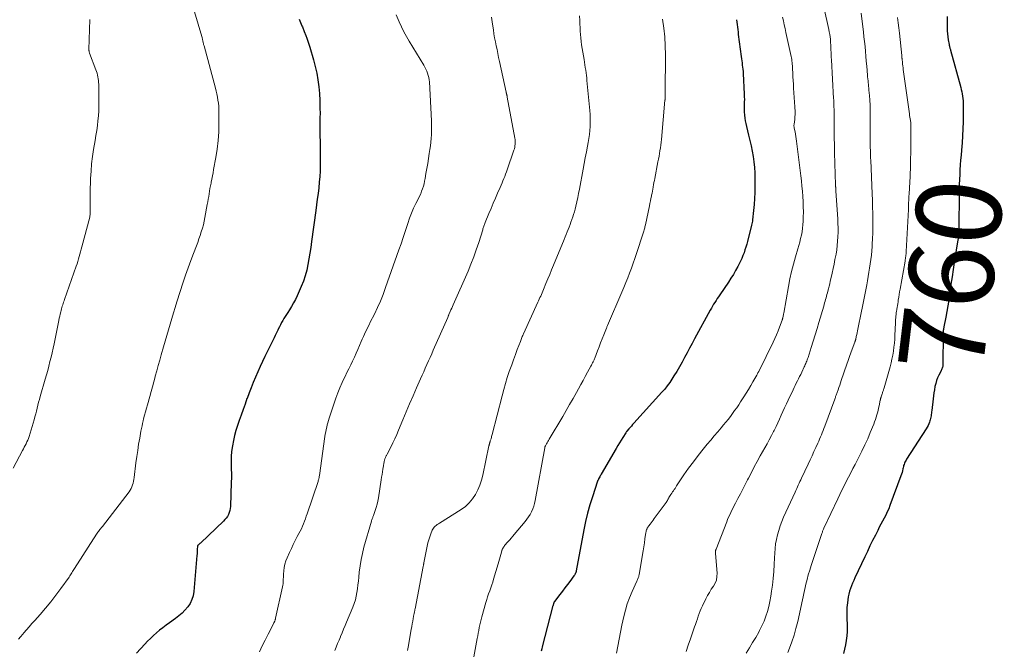
# Model space of a CAD drawing. Units: feet. Extents: x 2010000 to 2015015, y 565000 to 570000.
# Drawn here: x 2011191 to 2011423, y 566383 to 566531 of the extents above; entities that cross this region are included whole.
import ezdxf
from ezdxf.enums import TextEntityAlignment as Align

# ---------------------------------------------------------------- set-up
doc = ezdxf.new("R2010")
doc.units = ezdxf.units.FT
doc.header["$LTSCALE"] = 100
doc.header["$MEASUREMENT"] = 0
for name, color, linetype, lineweight in [('CONTOUR INDEX', 32, 'Continuous', 25), ('CONTOUR INDEX LABEL', 7, 'Continuous', 15), ('CONTOUR INTERMEDIATE', 40, 'Continuous', 15)]:
    doc.layers.add(name, color=color, linetype=linetype, lineweight=lineweight)
doc.styles.add('slant', font='romans.shx', dxfattribs={"oblique": 14.999978})

msp = doc.modelspace()

# ---------------------------------------------------------------- linework, layer by layer
at = {"layer": 'CONTOUR INDEX', "flags": 128}
for points, elevation in [([(2011256.83, 566531.32), (2011257.31, 566530.16), (2011257.4, 566529.94), (2011257.49, 566529.73), (2011257.58, 566529.52), (2011257.67, 566529.3), (2011257.76, 566529.09), (2011257.84, 566528.87), (2011257.93, 566528.66), (2011258.01, 566528.44), (2011258.37, 566527.52), (2011258.62, 566526.83), (2011258.86, 566526.15), (2011259.08, 566525.46), (2011259.3, 566524.76), (2011260.2, 566521.73), (2011260.62, 566520.18), (2011260.98, 566518.61), (2011261.24, 566517.03), (2011261.45, 566515.43), (2011261.59, 566513.82), (2011261.69, 566512.21), (2011261.72, 566510.6), (2011261.73, 566508.99), (2011261.71, 566508.37), (2011261.7, 566506.9), (2011261.7, 566505.42), (2011261.71, 566503.95), (2011261.74, 566502.47), (2011261.75, 566502.12), (2011261.78, 566500.82), (2011261.79, 566499.52), (2011261.79, 566498.22), (2011261.78, 566496.91), (2011261.74, 566495.61), (2011261.68, 566494.31), (2011261.57, 566493.02), (2011261.43, 566491.72), (2011261.42, 566491.67), (2011261.26, 566490.35), (2011261.09, 566489.03), (2011260.92, 566487.71), (2011260.74, 566486.39), (2011259.76, 566479.05), (2011259.57, 566477.7), (2011259.36, 566476.36), (2011259.14, 566475.01), (2011258.9, 566473.67), (2011258.61, 566472.34), (2011258.26, 566471.04), (2011257.82, 566469.76), (2011257.31, 566468.5), (2011256.34, 566466.3), (2011255.95, 566465.46), (2011255.52, 566464.63), (2011255.05, 566463.82), (2011254.56, 566463.03), (2011254.15, 566462.41), (2011253.84, 566461.94), (2011253.54, 566461.46), (2011253.25, 566460.98), (2011252.96, 566460.5), (2011252.69, 566460.01), (2011252.42, 566459.51), (2011252.17, 566459.01), (2011251.92, 566458.5), (2011251.81, 566458.27), (2011251.51, 566457.64), (2011251.21, 566457.02), (2011250.91, 566456.4), (2011250.6, 566455.77), (2011248.79, 566452.08), (2011248.2, 566450.87), (2011247.63, 566449.66), (2011247.08, 566448.43), (2011246.54, 566447.21), (2011246.02, 566445.97), (2011245.52, 566444.72), (2011245.04, 566443.47), (2011244.58, 566442.21), (2011244.55, 566442.15), (2011244.09, 566440.86), (2011243.63, 566439.57), (2011243.18, 566438.27), (2011242.72, 566436.98), (2011242.33, 566435.86), (2011241.96, 566434.68), (2011241.63, 566433.49), (2011241.36, 566432.29), (2011241.13, 566431.08), (2011241.06, 566430.66), (2011240.93, 566429.64), (2011240.84, 566428.63), (2011240.82, 566427.61), (2011240.83, 566426.58), (2011240.87, 566425.56), (2011240.89, 566424.53), (2011240.88, 566423.51), (2011240.86, 566422.48), (2011240.66, 566416.79), (2011240.62, 566416.31), (2011240.53, 566415.83), (2011240.38, 566415.36), (2011240.19, 566414.91), (2011239.95, 566414.48), (2011239.69, 566414.07), (2011239.38, 566413.7), (2011239.04, 566413.34), (2011233.7, 566408.29), (2011233.59, 566408.19), (2011233.49, 566408.1), (2011233.38, 566408.01), (2011233.28, 566407.91), (2011233.17, 566407.82), (2011233.12, 566407.78), (2011233.07, 566407.73), (2011233.03, 566407.68), (2011232.99, 566407.63), (2011232.95, 566407.57), (2011232.93, 566407.51), (2011232.91, 566407.45), (2011232.9, 566407.39), (2011232.88, 566406.78), (2011232.86, 566406.41), (2011232.84, 566406.04), (2011232.81, 566405.67), (2011232.78, 566405.3), (2011232.05, 566396.8), (2011231.88, 566395.83), (2011231.6, 566394.9), (2011231.17, 566394.03), (2011230.63, 566393.2), (2011229.98, 566392.44), (2011229.29, 566391.72), (2011228.54, 566391.07), (2011227.74, 566390.46), (2011226.3, 566389.44), (2011225.53, 566388.88), (2011224.76, 566388.3), (2011224.02, 566387.7), (2011223.29, 566387.09), (2011222.57, 566386.45), (2011221.87, 566385.8), (2011221.19, 566385.13), (2011220.53, 566384.44), (2011218.56, 566382.36)], 800), ([(2011359.68, 566531.2), (2011359.75, 566530.62), (2011359.82, 566530.04), (2011359.89, 566529.46), (2011359.96, 566528.87), (2011360.03, 566528.29), (2011360.1, 566527.71), (2011360.77, 566522.52), (2011360.83, 566522.03), (2011360.9, 566521.53), (2011360.97, 566521.04), (2011361.04, 566520.55), (2011361.1, 566520.05), (2011361.16, 566519.56), (2011361.2, 566519.06), (2011361.23, 566518.57), (2011361.49, 566513.67), (2011361.51, 566513.07), (2011361.52, 566512.46), (2011361.51, 566511.86), (2011361.48, 566511.26), (2011361.46, 566510.66), (2011361.46, 566510.06), (2011361.48, 566509.45), (2011361.52, 566508.85), (2011361.53, 566508.73), (2011361.61, 566508.07), (2011361.71, 566507.42), (2011361.84, 566506.77), (2011361.99, 566506.12), (2011362.52, 566504.07), (2011362.82, 566502.82), (2011363.11, 566501.57), (2011363.35, 566500.31), (2011363.58, 566499.04), (2011363.76, 566497.77), (2011363.9, 566496.5), (2011363.97, 566495.22), (2011364, 566493.93), (2011364.01, 566491.99), (2011363.99, 566490.57), (2011363.93, 566489.16), (2011363.83, 566487.75), (2011363.69, 566486.35), (2011363.44, 566484.19), (2011363.4, 566483.86), (2011363.35, 566483.54), (2011363.28, 566483.22), (2011363.21, 566482.9), (2011362.25, 566479.1), (2011362.07, 566478.42), (2011361.88, 566477.74), (2011361.66, 566477.08), (2011361.44, 566476.41), (2011361.18, 566475.76), (2011360.92, 566475.11), (2011360.62, 566474.47), (2011360.31, 566473.84), (2011359.97, 566473.19), (2011359.46, 566472.25), (2011358.93, 566471.32), (2011358.36, 566470.42), (2011357.78, 566469.52), (2011355.73, 566466.52), (2011355.43, 566466.09), (2011355.14, 566465.65), (2011354.86, 566465.2), (2011354.58, 566464.76), (2011354.3, 566464.31), (2011354.03, 566463.85), (2011353.77, 566463.4), (2011353.51, 566462.94), (2011349.83, 566456.2), (2011349.23, 566455.1), (2011348.64, 566454), (2011348.05, 566452.9), (2011347.47, 566451.79), (2011346.87, 566450.69), (2011346.26, 566449.6), (2011345.62, 566448.53), (2011344.97, 566447.47), (2011344.5, 566446.73), (2011343.96, 566445.92), (2011343.39, 566445.14), (2011342.78, 566444.38), (2011342.14, 566443.64), (2011335.56, 566436.39), (2011335.25, 566436.05), (2011334.95, 566435.71), (2011334.65, 566435.36), (2011334.35, 566435.02), (2011333.9, 566434.48), (2011333.83, 566434.4), (2011333.77, 566434.31), (2011333.7, 566434.23), (2011333.65, 566434.14), (2011332.94, 566433.04), (2011332.53, 566432.4), (2011332.13, 566431.76), (2011331.74, 566431.1), (2011331.35, 566430.45), (2011327.86, 566424.39), (2011327.75, 566424.19), (2011327.63, 566423.98), (2011327.52, 566423.78), (2011327.4, 566423.57), (2011327.25, 566423.3), (2011327.21, 566423.23), (2011327.18, 566423.16), (2011327.14, 566423.09), (2011327.11, 566423.02), (2011327.08, 566422.95), (2011327.05, 566422.87), (2011327.02, 566422.8), (2011326.99, 566422.73), (2011325.77, 566419.07), (2011325.17, 566417.16), (2011324.63, 566415.23), (2011324.17, 566413.28), (2011323.76, 566411.32), (2011321.98, 566401.69), (2011321.97, 566401.63), (2011321.96, 566401.56), (2011321.94, 566401.5), (2011321.93, 566401.44), (2011321.92, 566401.38), (2011321.9, 566401.32), (2011321.87, 566401.26), (2011321.85, 566401.2), (2011321.77, 566401.03), (2011321.7, 566400.89), (2011321.63, 566400.75), (2011321.54, 566400.62), (2011321.45, 566400.49), (2011320.49, 566399.2), (2011319.91, 566398.43), (2011319.32, 566397.66), (2011318.74, 566396.89), (2011318.15, 566396.12), (2011316.86, 566394.44), (2011316.82, 566394.39), (2011316.79, 566394.33), (2011316.76, 566394.28), (2011316.73, 566394.22), (2011316.71, 566394.16), (2011316.69, 566394.1), (2011316.67, 566394.05), (2011316.66, 566394), (2011316.63, 566393.89), (2011316.6, 566393.82), (2011316.57, 566393.72), (2011316.55, 566393.66), (2011316.54, 566393.61), (2011316.52, 566393.55), (2011316.51, 566393.5), (2011313.99, 566383.84), (2011313.86, 566383.33), (2011313.74, 566382.81)], 780), ([(2011409.23, 566531.97), (2011409.19, 566530.86), (2011409.2, 566529.31), (2011409.22, 566528.58), (2011409.27, 566527.86), (2011409.36, 566527.15), (2011409.47, 566526.44), (2011409.68, 566525.34), (2011409.71, 566525.18), (2011409.75, 566525.01), (2011409.78, 566524.85), (2011409.83, 566524.69), (2011409.87, 566524.53), (2011409.91, 566524.37), (2011409.96, 566524.21), (2011410, 566524.05), (2011412.41, 566515.29), (2011412.54, 566514.78), (2011412.66, 566514.26), (2011412.76, 566513.74), (2011412.85, 566513.21), (2011412.92, 566512.69), (2011412.97, 566512.16), (2011413, 566511.63), (2011413.01, 566511.1), (2011412.99, 566508.87), (2011412.97, 566507.22), (2011412.91, 566505.58), (2011412.82, 566503.94), (2011412.7, 566502.29), (2011412.56, 566500.52), (2011412.47, 566499.37), (2011412.38, 566498.22), (2011412.3, 566497.07), (2011412.22, 566495.93), (2011412.16, 566494.78), (2011412.1, 566493.63), (2011412.07, 566492.48), (2011412.05, 566491.33), (2011411.96, 566481.24), (2011411.96, 566481.11), (2011411.95, 566480.99), (2011411.95, 566480.86), (2011411.93, 566480.74), (2011411.92, 566480.62), (2011411.9, 566480.49), (2011411.88, 566480.37), (2011411.86, 566480.25), (2011411.85, 566480.16), (2011411.81, 566479.99), (2011411.79, 566479.82), (2011411.76, 566479.65), (2011411.73, 566479.48), (2011410.88, 566474.17), (2011410.61, 566472.47), (2011410.36, 566470.76), (2011410.11, 566469.05), (2011409.88, 566467.34), (2011409.78, 566466.6), (2011409.59, 566465.26), (2011409.38, 566463.92), (2011409.15, 566462.59), (2011408.89, 566461.26), (2011408.44, 566459.01), (2011408.4, 566458.81), (2011408.36, 566458.6), (2011408.33, 566458.4), (2011408.3, 566458.19), (2011408.28, 566457.98), (2011408.26, 566457.77), (2011408.25, 566457.56), (2011408.24, 566457.35), (2011408.19, 566450.14), (2011408.18, 566449.93), (2011408.16, 566449.72), (2011408.11, 566449.52), (2011408.05, 566449.31), (2011407.97, 566449.11), (2011407.89, 566448.92), (2011407.81, 566448.72), (2011407.71, 566448.53), (2011407.26, 566447.66), (2011406.96, 566447.02), (2011406.71, 566446.37), (2011406.51, 566445.7), (2011406.34, 566445.02), (2011406.33, 566444.96), (2011406.2, 566444.24), (2011406.08, 566443.51), (2011405.98, 566442.79), (2011405.89, 566442.06), (2011405.58, 566439.36), (2011405.54, 566439.05), (2011405.51, 566438.73), (2011405.47, 566438.42), (2011405.43, 566438.11), (2011405.38, 566437.8), (2011405.32, 566437.5), (2011405.24, 566437.2), (2011405.15, 566436.9), (2011405.06, 566436.63), (2011404.9, 566436.21), (2011404.72, 566435.8), (2011404.51, 566435.4), (2011404.28, 566435.01), (2011399.68, 566427.91), (2011399.54, 566427.68), (2011399.4, 566427.44), (2011399.28, 566427.2), (2011399.17, 566426.95), (2011399.07, 566426.7), (2011398.98, 566426.45), (2011398.91, 566426.19), (2011398.85, 566425.92), (2011398.8, 566425.62), (2011398.71, 566425.21), (2011398.61, 566424.8), (2011398.49, 566424.4), (2011398.35, 566424), (2011395.76, 566417.01), (2011395.46, 566416.25), (2011395.13, 566415.51), (2011394.78, 566414.78), (2011394.4, 566414.06), (2011394, 566413.35), (2011393.62, 566412.63), (2011393.24, 566411.91), (2011392.87, 566411.19), (2011392.32, 566410.09), (2011391.69, 566408.81), (2011391.06, 566407.52), (2011390.45, 566406.24), (2011389.83, 566404.94), (2011387.52, 566400.01), (2011387.24, 566399.39), (2011386.97, 566398.77), (2011386.71, 566398.14), (2011386.46, 566397.51), (2011386.25, 566396.86), (2011386.07, 566396.21), (2011385.93, 566395.55), (2011385.83, 566394.88), (2011385.74, 566394.14), (2011385.65, 566393.09), (2011385.59, 566392.05), (2011385.6, 566391), (2011385.64, 566389.95), (2011385.68, 566389.5), (2011385.71, 566388.45), (2011385.7, 566387.41), (2011385.61, 566386.36), (2011385.47, 566385.32), (2011385.28, 566384.29), (2011385.09, 566383.25), (2011384.87, 566382.22)], 760)]:
    msp.add_lwpolyline(points, dxfattribs=dict(at, elevation=elevation))
at = {"layer": 'CONTOUR INTERMEDIATE', "flags": 128}
for points, elevation in [([(2011232.18, 566533.07), (2011233.95, 566527.24), (2011234, 566527.05), (2011234.05, 566526.87), (2011234.09, 566526.68), (2011234.13, 566526.5), (2011234.17, 566526.3), (2011234.21, 566526.12), (2011234.24, 566525.94), (2011234.28, 566525.76), (2011234.32, 566525.57), (2011234.36, 566525.39), (2011234.4, 566525.21), (2011234.45, 566525.03), (2011237.12, 566515.14), (2011237.3, 566514.44), (2011237.46, 566513.74), (2011237.6, 566513.03), (2011237.73, 566512.32), (2011237.83, 566511.61), (2011237.9, 566510.89), (2011237.95, 566510.18), (2011237.96, 566509.46), (2011237.96, 566506.84), (2011237.91, 566504.81), (2011237.78, 566502.79), (2011237.54, 566500.78), (2011237.23, 566498.78), (2011236.72, 566495.97), (2011236.59, 566495.23), (2011236.44, 566494.5), (2011236.3, 566493.76), (2011236.14, 566493.03), (2011236.1, 566492.82), (2011235.97, 566492.19), (2011235.85, 566491.56), (2011235.74, 566490.93), (2011235.65, 566490.3), (2011235.55, 566489.66), (2011235.45, 566489.03), (2011235.35, 566488.4), (2011235.23, 566487.77), (2011234.68, 566484.72), (2011234.5, 566483.86), (2011234.31, 566483.01), (2011234.08, 566482.17), (2011233.82, 566481.33), (2011233.55, 566480.5), (2011233.26, 566479.67), (2011232.96, 566478.85), (2011232.65, 566478.03), (2011231.97, 566476.29), (2011231.32, 566474.6), (2011230.7, 566472.91), (2011230.11, 566471.2), (2011229.55, 566469.48), (2011228.08, 566464.92), (2011227.67, 566463.6), (2011227.25, 566462.28), (2011226.85, 566460.95), (2011226.46, 566459.62), (2011226.07, 566458.3), (2011225.68, 566456.97), (2011225.3, 566455.64), (2011224.92, 566454.3), (2011224.38, 566452.42), (2011224.03, 566451.17), (2011223.68, 566449.93), (2011223.34, 566448.68), (2011223, 566447.44), (2011222.94, 566447.23), (2011222.63, 566446.09), (2011222.32, 566444.95), (2011222, 566443.81), (2011221.68, 566442.67), (2011221.14, 566440.71), (2011220.91, 566439.88), (2011220.69, 566439.06), (2011220.47, 566438.23), (2011220.26, 566437.4), (2011220.14, 566436.91), (2011220, 566436.32), (2011219.87, 566435.73), (2011219.75, 566435.13), (2011219.63, 566434.53), (2011219.33, 566432.86), (2011219.08, 566431.42), (2011218.85, 566429.98), (2011218.64, 566428.54), (2011218.45, 566427.09), (2011218.02, 566423.61), (2011217.96, 566423.16), (2011217.88, 566422.72), (2011217.78, 566422.28), (2011217.66, 566421.85), (2011217.51, 566421.43), (2011217.33, 566421.03), (2011217.11, 566420.64), (2011216.85, 566420.27), (2011210.58, 566412.1), (2011210.51, 566412.01), (2011210.43, 566411.92), (2011210.36, 566411.83), (2011210.28, 566411.75), (2011210.2, 566411.66), (2011210.12, 566411.58), (2011210.05, 566411.49), (2011209.97, 566411.4), (2011209.78, 566411.16), (2011209.61, 566410.95), (2011209.45, 566410.73), (2011209.29, 566410.51), (2011209.14, 566410.29), (2011204.02, 566402.25), (2011203.86, 566402), (2011203.7, 566401.74), (2011203.54, 566401.48), (2011203.38, 566401.23), (2011203.21, 566400.97), (2011203.05, 566400.72), (2011202.88, 566400.47), (2011202.71, 566400.22), (2011200.78, 566397.51), (2011199.63, 566395.95), (2011198.44, 566394.41), (2011197.2, 566392.92), (2011195.93, 566391.45), (2011194.64, 566390), (2011193.99, 566389.27), (2011193.35, 566388.54), (2011192.71, 566387.81), (2011192.08, 566387.07), (2011191.82, 566386.77), (2011191.32, 566386.19), (2011190.8, 566385.6)], 804), ([(2011279.6, 566532.37), (2011280.33, 566530.71), (2011280.87, 566529.53), (2011281.44, 566528.38), (2011282.06, 566527.25), (2011282.71, 566526.13), (2011286.12, 566520.54), (2011286.39, 566520.08), (2011286.63, 566519.61), (2011286.84, 566519.12), (2011287.04, 566518.63), (2011287.19, 566518.12), (2011287.32, 566517.61), (2011287.4, 566517.09), (2011287.45, 566516.56), (2011287.94, 566507.43), (2011287.95, 566507.19), (2011287.96, 566506.94), (2011287.97, 566506.69), (2011287.98, 566506.45), (2011287.98, 566506.2), (2011287.98, 566505.95), (2011287.98, 566505.71), (2011287.97, 566505.46), (2011287.91, 566504.19), (2011287.86, 566503.31), (2011287.78, 566502.43), (2011287.68, 566501.55), (2011287.57, 566500.68), (2011287.43, 566499.78), (2011287.25, 566498.59), (2011287.06, 566497.4), (2011286.86, 566496.21), (2011286.65, 566495.02), (2011286.45, 566493.87), (2011286.33, 566493.26), (2011286.19, 566492.66), (2011286.03, 566492.06), (2011285.84, 566491.47), (2011285.63, 566490.88), (2011285.41, 566490.31), (2011285.15, 566489.74), (2011284.89, 566489.18), (2011284.3, 566488.02), (2011283.75, 566486.87), (2011283.24, 566485.71), (2011282.79, 566484.52), (2011282.37, 566483.32), (2011282.22, 566482.86), (2011281.75, 566481.42), (2011281.27, 566479.99), (2011280.78, 566478.55), (2011280.29, 566477.12), (2011277.15, 566468.23), (2011276.56, 566466.64), (2011275.93, 566465.07), (2011275.24, 566463.53), (2011274.52, 566462), (2011273.56, 566460.08), (2011273.29, 566459.52), (2011273.01, 566458.96), (2011272.74, 566458.4), (2011272.46, 566457.84), (2011272.2, 566457.28), (2011271.94, 566456.72), (2011271.68, 566456.15), (2011271.43, 566455.58), (2011270.64, 566453.72), (2011270.24, 566452.8), (2011269.82, 566451.88), (2011269.39, 566450.98), (2011268.94, 566450.08), (2011268.49, 566449.18), (2011268.05, 566448.28), (2011267.62, 566447.37), (2011267.19, 566446.47), (2011266.94, 566445.91), (2011266.42, 566444.72), (2011265.92, 566443.51), (2011265.46, 566442.29), (2011265.04, 566441.06), (2011263.89, 566437.57), (2011263.73, 566437.03), (2011263.57, 566436.49), (2011263.43, 566435.95), (2011263.3, 566435.41), (2011263.18, 566434.86), (2011263.08, 566434.31), (2011262.98, 566433.76), (2011262.9, 566433.21), (2011261.59, 566424.06), (2011261.57, 566423.88), (2011261.54, 566423.71), (2011261.5, 566423.54), (2011261.47, 566423.37), (2011261.43, 566423.2), (2011261.38, 566423.03), (2011261.33, 566422.86), (2011261.28, 566422.69), (2011258.71, 566415.09), (2011258.51, 566414.5), (2011258.3, 566413.91), (2011258.07, 566413.32), (2011257.84, 566412.73), (2011257.6, 566412.16), (2011257.34, 566411.58), (2011257.07, 566411.02), (2011256.78, 566410.46), (2011256.39, 566409.72), (2011255.9, 566408.79), (2011255.43, 566407.86), (2011254.99, 566406.91), (2011254.55, 566405.96), (2011254, 566404.72), (2011253.71, 566403.99), (2011253.48, 566403.25), (2011253.33, 566402.49), (2011253.23, 566401.71), (2011253.16, 566400.89), (2011253.14, 566400.52), (2011253.11, 566400.14), (2011253.1, 566399.77), (2011253.09, 566399.39), (2011253.08, 566399.02), (2011253.05, 566398.64), (2011252.99, 566398.27), (2011252.92, 566397.91), (2011251.3, 566390.54), (2011251.28, 566390.43), (2011251.25, 566390.32), (2011251.21, 566390.21), (2011251.18, 566390.09), (2011251.16, 566390.05), (2011251.13, 566389.96), (2011251.09, 566389.88), (2011251.05, 566389.79), (2011251.01, 566389.7), (2011250.97, 566389.62), (2011250.93, 566389.53), (2011250.89, 566389.45), (2011250.84, 566389.36), (2011249.53, 566386.79), (2011248.83, 566385.41), (2011248.16, 566384.02), (2011247.51, 566382.62)], 796), ([(2011380.19, 566534.18), (2011381.37, 566528.9), (2011381.49, 566528.32), (2011381.59, 566527.75), (2011381.67, 566527.17), (2011381.74, 566526.59), (2011381.76, 566526.4), (2011381.8, 566525.82), (2011381.84, 566525.25), (2011381.87, 566524.67), (2011381.89, 566524.09), (2011381.9, 566523.52), (2011381.92, 566522.94), (2011381.95, 566522.36), (2011381.98, 566521.79), (2011382.52, 566512.68), (2011382.54, 566512.38), (2011382.55, 566512.08), (2011382.57, 566511.78), (2011382.58, 566511.48), (2011382.58, 566511.18), (2011382.59, 566510.88), (2011382.59, 566510.58), (2011382.6, 566510.28), (2011382.61, 566507.22), (2011382.63, 566505.39), (2011382.65, 566503.55), (2011382.69, 566501.72), (2011382.74, 566499.89), (2011382.97, 566492.41), (2011382.97, 566492.33), (2011382.98, 566492.26), (2011382.98, 566492.19), (2011382.98, 566492.12), (2011382.99, 566492.04), (2011382.99, 566491.97), (2011382.99, 566491.9), (2011383, 566491.83), (2011383.01, 566491.63), (2011383.02, 566491.46), (2011383.03, 566491.29), (2011383.04, 566491.12), (2011383.05, 566490.95), (2011383.47, 566484.3), (2011383.52, 566483.28), (2011383.55, 566482.25), (2011383.54, 566481.23), (2011383.52, 566480.2), (2011383.46, 566479.18), (2011383.37, 566478.16), (2011383.24, 566477.14), (2011383.07, 566476.13), (2011382.82, 566474.82), (2011382.62, 566473.77), (2011382.4, 566472.72), (2011382.18, 566471.67), (2011381.94, 566470.63), (2011381.73, 566469.73), (2011381.59, 566469.14), (2011381.44, 566468.55), (2011381.29, 566467.96), (2011381.14, 566467.38), (2011381.04, 566466.97), (2011380.94, 566466.59), (2011380.83, 566466.2), (2011380.73, 566465.82), (2011380.62, 566465.43), (2011380.51, 566465.05), (2011380.4, 566464.66), (2011380.29, 566464.28), (2011380.18, 566463.89), (2011379.05, 566460.06), (2011378.61, 566458.59), (2011378.17, 566457.11), (2011377.71, 566455.64), (2011377.24, 566454.18), (2011376.49, 566451.82), (2011376.39, 566451.53), (2011376.29, 566451.25), (2011376.19, 566450.97), (2011376.08, 566450.69), (2011375.97, 566450.41), (2011375.85, 566450.14), (2011375.73, 566449.86), (2011375.6, 566449.59), (2011375.02, 566448.36), (2011374.77, 566447.84), (2011374.51, 566447.32), (2011374.26, 566446.81), (2011374, 566446.29), (2011373.74, 566445.78), (2011373.48, 566445.26), (2011373.23, 566444.75), (2011372.98, 566444.23), (2011371.81, 566441.78), (2011371.39, 566440.89), (2011370.98, 566440.01), (2011370.58, 566439.12), (2011370.19, 566438.22), (2011369.8, 566437.33), (2011369.39, 566436.44), (2011368.97, 566435.56), (2011368.53, 566434.69), (2011368.41, 566434.45), (2011367.9, 566433.47), (2011367.39, 566432.49), (2011366.86, 566431.52), (2011366.32, 566430.55), (2011365.25, 566428.67), (2011364.54, 566427.38), (2011363.84, 566426.1), (2011363.16, 566424.8), (2011362.48, 566423.49), (2011362.28, 566423.08), (2011361.72, 566421.98), (2011361.15, 566420.88), (2011360.58, 566419.78), (2011360.02, 566418.68), (2011359.43, 566417.56), (2011359.16, 566417.02), (2011358.88, 566416.48), (2011358.61, 566415.94), (2011358.34, 566415.4), (2011358.07, 566414.85), (2011357.82, 566414.3), (2011357.59, 566413.74), (2011357.36, 566413.18), (2011354.86, 566406.8), (2011354.82, 566406.67), (2011354.78, 566406.55), (2011354.75, 566406.42), (2011354.73, 566406.29), (2011354.72, 566406.16), (2011354.71, 566406.03), (2011354.71, 566405.89), (2011354.72, 566405.76), (2011355.09, 566401.14), (2011355.07, 566400.31), (2011354.94, 566399.51), (2011354.64, 566398.76), (2011354.23, 566398.04), (2011353.74, 566397.33), (2011353.29, 566396.61), (2011352.87, 566395.86), (2011352.47, 566395.1), (2011351.67, 566393.45), (2011351.4, 566392.84), (2011351.14, 566392.24), (2011350.9, 566391.62), (2011350.69, 566390.99), (2011350.48, 566390.36), (2011350.27, 566389.73), (2011350.05, 566389.1), (2011349.83, 566388.48), (2011348.83, 566385.68), (2011348.33, 566384.2), (2011347.86, 566382.72)], 772), ([(2011388.98, 566532.77), (2011389.38, 566529.5), (2011389.51, 566528.35), (2011389.65, 566527.2), (2011389.77, 566526.05), (2011389.89, 566524.9), (2011390, 566523.75), (2011390.1, 566522.6), (2011390.2, 566521.45), (2011390.3, 566520.3), (2011390.47, 566518.19), (2011390.51, 566517.75), (2011390.55, 566517.3), (2011390.6, 566516.86), (2011390.64, 566516.42), (2011390.69, 566515.98), (2011390.74, 566515.54), (2011390.78, 566515.1), (2011390.82, 566514.66), (2011390.94, 566513.35), (2011391.02, 566512.25), (2011391.08, 566511.15), (2011391.12, 566510.05), (2011391.13, 566508.95), (2011391.12, 566504.1), (2011391.12, 566503.84), (2011391.12, 566503.58), (2011391.12, 566503.32), (2011391.11, 566503.05), (2011391.11, 566502.79), (2011391.11, 566502.53), (2011391.12, 566502.27), (2011391.12, 566502.01), (2011391.12, 566501.76), (2011391.13, 566501.38), (2011391.14, 566500.99), (2011391.15, 566500.61), (2011391.16, 566500.22), (2011391.16, 566500.05), (2011391.18, 566499.58), (2011391.2, 566499.11), (2011391.21, 566498.65), (2011391.23, 566498.18), (2011391.58, 566490.31), (2011391.64, 566488.77), (2011391.69, 566487.23), (2011391.72, 566485.68), (2011391.75, 566484.14), (2011391.75, 566483.64), (2011391.75, 566482.35), (2011391.73, 566481.05), (2011391.68, 566479.75), (2011391.6, 566478.46), (2011391.56, 566477.91), (2011391.48, 566476.89), (2011391.38, 566475.87), (2011391.26, 566474.86), (2011391.12, 566473.85), (2011390.97, 566472.84), (2011390.81, 566471.83), (2011390.64, 566470.82), (2011390.47, 566469.81), (2011390.3, 566468.86), (2011390.16, 566468.08), (2011390.02, 566467.31), (2011389.87, 566466.53), (2011389.72, 566465.76), (2011389.56, 566464.98), (2011389.41, 566464.21), (2011389.25, 566463.44), (2011389.09, 566462.67), (2011388.2, 566458.47), (2011388.11, 566458.04), (2011388.02, 566457.61), (2011387.93, 566457.18), (2011387.84, 566456.75), (2011387.7, 566456.05), (2011387.68, 566455.97), (2011387.66, 566455.88), (2011387.64, 566455.8), (2011387.61, 566455.72), (2011387.59, 566455.64), (2011387.56, 566455.55), (2011387.53, 566455.47), (2011387.51, 566455.39), (2011386.9, 566453.79), (2011386.57, 566452.91), (2011386.25, 566452.02), (2011385.93, 566451.13), (2011385.63, 566450.24), (2011384.31, 566446.39), (2011384.13, 566445.85), (2011383.95, 566445.32), (2011383.76, 566444.78), (2011383.57, 566444.25), (2011383.33, 566443.56), (2011383.26, 566443.37), (2011383.19, 566443.18), (2011383.13, 566442.99), (2011383.06, 566442.8), (2011382.99, 566442.61), (2011382.92, 566442.43), (2011382.85, 566442.24), (2011382.78, 566442.05), (2011380.41, 566435.65), (2011380.22, 566435.14), (2011380.03, 566434.64), (2011379.84, 566434.14), (2011379.64, 566433.64), (2011379.43, 566433.14), (2011379.22, 566432.65), (2011379, 566432.15), (2011378.78, 566431.66), (2011378.33, 566430.68), (2011377.88, 566429.7), (2011377.43, 566428.72), (2011376.97, 566427.74), (2011376.52, 566426.77), (2011374.97, 566423.48), (2011374.78, 566423.07), (2011374.59, 566422.66), (2011374.4, 566422.25), (2011374.21, 566421.83), (2011374.02, 566421.42), (2011373.83, 566421.01), (2011373.64, 566420.59), (2011373.45, 566420.18), (2011370.75, 566414.27), (2011370.32, 566413.26), (2011369.93, 566412.24), (2011369.59, 566411.19), (2011369.3, 566410.14), (2011369.06, 566409.07), (2011368.87, 566408), (2011368.75, 566406.91), (2011368.67, 566405.82), (2011368.64, 566404.76), (2011368.55, 566403.13), (2011368.44, 566401.51), (2011368.28, 566399.89), (2011368.1, 566398.27), (2011367.92, 566396.88), (2011367.74, 566395.69), (2011367.52, 566394.49), (2011367.25, 566393.31), (2011366.94, 566392.14), (2011366.57, 566390.99), (2011366.14, 566389.85), (2011365.64, 566388.75), (2011365.1, 566387.67), (2011364.89, 566387.29), (2011364.19, 566386.04), (2011363.47, 566384.8), (2011362.74, 566383.57), (2011361.98, 566382.35)], 768), ([(2011207.57, 566531.22), (2011207.4, 566524.21), (2011207.4, 566524.1), (2011207.4, 566523.98), (2011207.41, 566523.87), (2011207.43, 566523.76), (2011207.45, 566523.64), (2011207.48, 566523.53), (2011207.51, 566523.42), (2011207.55, 566523.32), (2011209.03, 566519.42), (2011209.18, 566519.01), (2011209.31, 566518.6), (2011209.42, 566518.18), (2011209.51, 566517.76), (2011209.58, 566517.33), (2011209.64, 566516.9), (2011209.67, 566516.47), (2011209.69, 566516.04), (2011209.75, 566512.17), (2011209.75, 566510.99), (2011209.72, 566509.81), (2011209.63, 566508.64), (2011209.52, 566507.47), (2011209.37, 566506.3), (2011209.22, 566505.13), (2011209.04, 566503.97), (2011208.85, 566502.8), (2011208.5, 566500.72), (2011208.25, 566499.02), (2011208.03, 566497.31), (2011207.88, 566495.59), (2011207.77, 566493.87), (2011207.72, 566492.82), (2011207.68, 566491.62), (2011207.65, 566490.42), (2011207.65, 566489.22), (2011207.66, 566488.02), (2011207.7, 566485.91), (2011207.7, 566485.77), (2011207.7, 566485.62), (2011207.69, 566485.47), (2011207.67, 566485.32), (2011207.64, 566485.07), (2011207.64, 566485.05), (2011207.63, 566485.02), (2011207.63, 566485), (2011207.62, 566484.97), (2011207.59, 566484.88), (2011207.59, 566484.86), (2011207.58, 566484.84), (2011207.57, 566484.81), (2011207.57, 566484.79), (2011205.73, 566477.81), (2011205.58, 566477.24), (2011205.43, 566476.67), (2011205.27, 566476.1), (2011205.12, 566475.53), (2011204.95, 566474.97), (2011204.78, 566474.4), (2011204.6, 566473.84), (2011204.41, 566473.28), (2011201.65, 566465.42), (2011201.54, 566465.11), (2011201.43, 566464.79), (2011201.33, 566464.48), (2011201.22, 566464.16), (2011201.12, 566463.84), (2011201.02, 566463.53), (2011200.93, 566463.21), (2011200.85, 566462.89), (2011200.76, 566462.53), (2011200.64, 566462.03), (2011200.52, 566461.53), (2011200.41, 566461.02), (2011200.3, 566460.52), (2011199.19, 566455.02), (2011198.96, 566453.97), (2011198.73, 566452.92), (2011198.49, 566451.88), (2011198.23, 566450.84), (2011197.96, 566449.8), (2011197.69, 566448.77), (2011197.4, 566447.73), (2011197.11, 566446.7), (2011195.94, 566442.65), (2011195.75, 566441.97), (2011195.56, 566441.29), (2011195.39, 566440.6), (2011195.23, 566439.91), (2011195.06, 566439.23), (2011194.88, 566438.54), (2011194.7, 566437.86), (2011194.5, 566437.18), (2011193.3, 566433.24), (2011193.16, 566432.81), (2011192.99, 566432.38), (2011192.81, 566431.97), (2011192.61, 566431.56), (2011192.39, 566431.16), (2011192.18, 566430.75), (2011191.97, 566430.35), (2011191.75, 566429.95), (2011189.55, 566425.79)], 808), ([(2011302.02, 566531.78), (2011302.29, 566530.17), (2011302.49, 566528.82), (2011302.64, 566527.88), (2011302.8, 566526.95), (2011302.97, 566526.02), (2011303.16, 566525.09), (2011303.35, 566524.17), (2011303.54, 566523.24), (2011303.74, 566522.32), (2011303.94, 566521.39), (2011305.5, 566514.17), (2011305.53, 566514.05), (2011305.56, 566513.93), (2011305.58, 566513.81), (2011305.61, 566513.69), (2011305.64, 566513.59), (2011305.66, 566513.52), (2011305.67, 566513.45), (2011305.69, 566513.38), (2011305.71, 566513.31), (2011305.72, 566513.24), (2011305.74, 566513.17), (2011305.75, 566513.1), (2011305.76, 566513.03), (2011307.56, 566503.39), (2011307.61, 566503.03), (2011307.64, 566502.68), (2011307.64, 566502.31), (2011307.62, 566501.95), (2011307.58, 566501.59), (2011307.52, 566501.24), (2011307.43, 566500.89), (2011307.33, 566500.54), (2011305.76, 566495.95), (2011305.57, 566495.42), (2011305.38, 566494.89), (2011305.18, 566494.37), (2011304.97, 566493.86), (2011304.76, 566493.34), (2011304.54, 566492.83), (2011304.32, 566492.31), (2011304.1, 566491.8), (2011303.49, 566490.44), (2011302.97, 566489.25), (2011302.45, 566488.06), (2011301.95, 566486.86), (2011301.44, 566485.66), (2011300.55, 566483.52), (2011300.47, 566483.31), (2011300.39, 566483.1), (2011300.32, 566482.89), (2011300.25, 566482.67), (2011300.18, 566482.46), (2011300.11, 566482.25), (2011300.05, 566482.03), (2011299.98, 566481.82), (2011299.05, 566478.83), (2011298.48, 566477.13), (2011297.88, 566475.44), (2011297.23, 566473.78), (2011296.54, 566472.13), (2011293.03, 566464.15), (2011292.86, 566463.77), (2011292.69, 566463.38), (2011292.52, 566463), (2011292.35, 566462.61), (2011292.11, 566462.05), (2011292.06, 566461.94), (2011292.02, 566461.84), (2011291.97, 566461.74), (2011291.93, 566461.63), (2011291.88, 566461.52), (2011291.84, 566461.42), (2011291.79, 566461.32), (2011291.75, 566461.21), (2011288.37, 566453.52), (2011288, 566452.68), (2011287.62, 566451.84), (2011287.25, 566451), (2011286.87, 566450.16), (2011286.49, 566449.32), (2011286.11, 566448.48), (2011285.73, 566447.64), (2011285.36, 566446.8), (2011284.44, 566444.72), (2011283.61, 566442.84), (2011282.79, 566440.95), (2011282, 566439.06), (2011281.21, 566437.16), (2011280.21, 566434.7), (2011279.78, 566433.7), (2011279.34, 566432.7), (2011278.86, 566431.72), (2011278.38, 566430.74), (2011277.51, 566429.07), (2011277.44, 566428.94), (2011277.37, 566428.8), (2011277.3, 566428.67), (2011277.23, 566428.54), (2011277.16, 566428.41), (2011277.1, 566428.28), (2011277.05, 566428.14), (2011277, 566428), (2011276.98, 566427.94), (2011276.93, 566427.77), (2011276.88, 566427.6), (2011276.84, 566427.42), (2011276.8, 566427.25), (2011276.78, 566427.19), (2011276.74, 566426.98), (2011276.7, 566426.77), (2011276.67, 566426.57), (2011276.63, 566426.36), (2011276.51, 566425.53), (2011276.41, 566424.91), (2011276.31, 566424.29), (2011276.22, 566423.67), (2011276.12, 566423.04), (2011275.48, 566418.84), (2011275.34, 566418.07), (2011275.17, 566417.32), (2011274.96, 566416.57), (2011274.72, 566415.83), (2011274.31, 566414.7), (2011274.25, 566414.53), (2011274.19, 566414.36), (2011274.12, 566414.2), (2011274.06, 566414.03), (2011273.99, 566413.86), (2011273.93, 566413.69), (2011273.87, 566413.52), (2011273.82, 566413.35), (2011272.07, 566407.2), (2011271.7, 566405.76), (2011271.38, 566404.3), (2011271.14, 566402.83), (2011270.96, 566401.35), (2011270.84, 566400.15), (2011270.75, 566399.26), (2011270.65, 566398.37), (2011270.53, 566397.48), (2011270.41, 566396.59), (2011270.24, 566395.71), (2011270.04, 566394.84), (2011269.77, 566393.99), (2011269.45, 566393.15), (2011267.99, 566389.64), (2011267.64, 566388.79), (2011267.29, 566387.95), (2011266.93, 566387.11), (2011266.57, 566386.27), (2011266.53, 566386.19), (2011266.2, 566385.39), (2011265.87, 566384.58), (2011265.56, 566383.76), (2011265.25, 566382.94)], 792), ([(2011322.76, 566532.11), (2011322.8, 566530.99), (2011322.84, 566530.17), (2011322.88, 566529.35), (2011322.92, 566528.53), (2011322.97, 566527.71), (2011323.03, 566526.9), (2011323.11, 566526.08), (2011323.22, 566525.27), (2011323.35, 566524.46), (2011323.81, 566521.83), (2011323.92, 566521.21), (2011324.02, 566520.6), (2011324.12, 566519.98), (2011324.21, 566519.36), (2011324.29, 566518.74), (2011324.37, 566518.12), (2011324.44, 566517.5), (2011324.51, 566516.88), (2011325.18, 566509.84), (2011325.25, 566508.9), (2011325.29, 566507.96), (2011325.29, 566507.02), (2011325.26, 566506.08), (2011325.2, 566505.14), (2011325.1, 566504.2), (2011324.96, 566503.27), (2011324.8, 566502.34), (2011324.63, 566501.48), (2011324.36, 566500.12), (2011324.09, 566498.76), (2011323.83, 566497.41), (2011323.58, 566496.05), (2011322.72, 566491.38), (2011322.52, 566490.38), (2011322.32, 566489.39), (2011322.1, 566488.4), (2011321.87, 566487.41), (2011321.7, 566486.67), (2011321.54, 566486.05), (2011321.37, 566485.44), (2011321.18, 566484.84), (2011320.97, 566484.24), (2011320.97, 566484.22), (2011320.75, 566483.64), (2011320.54, 566483.05), (2011320.31, 566482.47), (2011320.08, 566481.89), (2011319.84, 566481.31), (2011319.61, 566480.73), (2011319.37, 566480.16), (2011319.13, 566479.58), (2011316.63, 566473.51), (2011316.19, 566472.42), (2011315.74, 566471.34), (2011315.29, 566470.26), (2011314.85, 566469.17), (2011314.26, 566467.76), (2011314.11, 566467.38), (2011313.95, 566467.01), (2011313.79, 566466.64), (2011313.62, 566466.26), (2011313.46, 566465.89), (2011313.29, 566465.52), (2011313.12, 566465.15), (2011312.95, 566464.78), (2011309.59, 566457.41), (2011309.49, 566457.19), (2011309.39, 566456.97), (2011309.3, 566456.74), (2011309.21, 566456.52), (2011309.12, 566456.29), (2011309.03, 566456.06), (2011308.94, 566455.83), (2011308.85, 566455.61), (2011308.12, 566453.68), (2011307.67, 566452.48), (2011307.23, 566451.28), (2011306.8, 566450.08), (2011306.37, 566448.88), (2011306.24, 566448.49), (2011305.77, 566447.09), (2011305.32, 566445.68), (2011304.92, 566444.26), (2011304.53, 566442.83), (2011302.2, 566433.69), (2011302.14, 566433.47), (2011302.08, 566433.25), (2011302.02, 566433.03), (2011301.96, 566432.81), (2011301.94, 566432.72), (2011301.89, 566432.54), (2011301.83, 566432.37), (2011301.78, 566432.19), (2011301.73, 566432.02), (2011301.68, 566431.89), (2011301.65, 566431.78), (2011301.62, 566431.68), (2011301.59, 566431.57), (2011301.56, 566431.46), (2011301.53, 566431.35), (2011301.5, 566431.24), (2011301.48, 566431.14), (2011301.46, 566431.03), (2011299.99, 566424.18), (2011299.67, 566422.99), (2011299.29, 566421.82), (2011298.81, 566420.69), (2011298.26, 566419.59), (2011297.59, 566418.57), (2011296.83, 566417.64), (2011295.94, 566416.83), (2011294.96, 566416.11), (2011289.83, 566412.9), (2011289.57, 566412.73), (2011289.31, 566412.55), (2011289.06, 566412.36), (2011288.82, 566412.17), (2011288.75, 566412.11), (2011288.56, 566411.92), (2011288.39, 566411.72), (2011288.26, 566411.5), (2011288.14, 566411.26), (2011287.79, 566410.36), (2011287.53, 566409.66), (2011287.3, 566408.94), (2011287.11, 566408.22), (2011286.94, 566407.49), (2011286.16, 566403.55), (2011286.14, 566403.44), (2011286.12, 566403.33), (2011286.09, 566403.22), (2011286.07, 566403.11), (2011286.05, 566403), (2011286.03, 566402.89), (2011286.01, 566402.78), (2011285.99, 566402.67), (2011284.09, 566392.78), (2011284.05, 566392.61), (2011284.02, 566392.44), (2011283.99, 566392.27), (2011283.95, 566392.1), (2011283.92, 566391.93), (2011283.89, 566391.76), (2011283.86, 566391.59), (2011283.82, 566391.41), (2011283.65, 566390.48), (2011283.53, 566389.84), (2011283.42, 566389.2), (2011283.3, 566388.56), (2011283.19, 566387.92), (2011282.46, 566383.73), (2011282.32, 566382.99)], 788), ([(2011342.29, 566531.31), (2011342.58, 566529.23), (2011342.81, 566527.14), (2011342.92, 566525.04), (2011342.96, 566522.94), (2011342.92, 566514.11), (2011342.92, 566513.92), (2011342.92, 566513.73), (2011342.91, 566513.54), (2011342.9, 566513.35), (2011342.9, 566513.2), (2011342.89, 566513.08), (2011342.89, 566512.97), (2011342.89, 566512.85), (2011342.88, 566512.73), (2011342.88, 566512.62), (2011342.87, 566512.5), (2011342.86, 566512.38), (2011342.85, 566512.27), (2011342.02, 566503.06), (2011341.95, 566502.4), (2011341.88, 566501.74), (2011341.78, 566501.08), (2011341.68, 566500.42), (2011341.57, 566499.77), (2011341.45, 566499.11), (2011341.33, 566498.46), (2011341.21, 566497.81), (2011340.44, 566493.9), (2011340.35, 566493.4), (2011340.25, 566492.9), (2011340.16, 566492.4), (2011340.07, 566491.9), (2011340.07, 566491.88), (2011339.98, 566491.39), (2011339.89, 566490.9), (2011339.8, 566490.42), (2011339.7, 566489.93), (2011339.67, 566489.75), (2011339.55, 566489.18), (2011339.43, 566488.6), (2011339.31, 566488.03), (2011339.19, 566487.46), (2011338.24, 566483.02), (2011338.19, 566482.79), (2011338.14, 566482.55), (2011338.08, 566482.32), (2011338.02, 566482.08), (2011338.01, 566482.04), (2011337.94, 566481.78), (2011337.87, 566481.52), (2011337.79, 566481.27), (2011337.71, 566481.02), (2011336.16, 566476.24), (2011335.78, 566475.09), (2011335.38, 566473.95), (2011334.97, 566472.81), (2011334.54, 566471.67), (2011334.09, 566470.54), (2011333.64, 566469.42), (2011333.17, 566468.3), (2011332.7, 566467.18), (2011329.33, 566459.36), (2011329.27, 566459.2), (2011329.2, 566459.05), (2011329.14, 566458.89), (2011329.08, 566458.74), (2011328.46, 566457.16), (2011328.09, 566456.21), (2011327.72, 566455.26), (2011327.35, 566454.31), (2011326.99, 566453.36), (2011326.34, 566451.66), (2011326.27, 566451.48), (2011326.19, 566451.3), (2011326.11, 566451.12), (2011326.03, 566450.94), (2011325.95, 566450.78), (2011325.82, 566450.52), (2011325.69, 566450.27), (2011325.56, 566450.02), (2011325.42, 566449.77), (2011324.64, 566448.34), (2011324.11, 566447.38), (2011323.58, 566446.41), (2011323.05, 566445.45), (2011322.52, 566444.48), (2011322.02, 566443.57), (2011321.23, 566442.15), (2011320.43, 566440.73), (2011319.62, 566439.33), (2011318.81, 566437.93), (2011315.65, 566432.59), (2011315.49, 566432.31), (2011315.33, 566432.04), (2011315.16, 566431.77), (2011314.99, 566431.49), (2011314.73, 566431.06), (2011314.7, 566431), (2011314.67, 566430.94), (2011314.64, 566430.88), (2011314.62, 566430.82), (2011314.6, 566430.75), (2011314.58, 566430.69), (2011314.57, 566430.62), (2011314.56, 566430.56), (2011312.33, 566418.21), (2011312.18, 566417.53), (2011311.99, 566416.86), (2011311.75, 566416.21), (2011311.47, 566415.57), (2011311.14, 566414.95), (2011310.78, 566414.35), (2011310.38, 566413.78), (2011309.95, 566413.23), (2011307.39, 566410.19), (2011307.04, 566409.79), (2011306.69, 566409.39), (2011306.34, 566408.99), (2011305.98, 566408.59), (2011305.58, 566408.16), (2011305.42, 566407.98), (2011305.28, 566407.8), (2011305.14, 566407.61), (2011305, 566407.41), (2011304.87, 566407.21), (2011304.8, 566407.11), (2011304.75, 566407.02), (2011304.69, 566406.92), (2011304.64, 566406.81), (2011304.59, 566406.71), (2011304.55, 566406.61), (2011304.51, 566406.5), (2011304.48, 566406.39), (2011304.23, 566405.5), (2011304.08, 566404.95), (2011303.92, 566404.39), (2011303.76, 566403.84), (2011303.6, 566403.29), (2011302.55, 566399.75), (2011302.34, 566399.05), (2011302.12, 566398.36), (2011301.88, 566397.67), (2011301.63, 566396.98), (2011301.38, 566396.29), (2011301.15, 566395.6), (2011300.93, 566394.9), (2011300.72, 566394.2), (2011299.78, 566390.88), (2011299.61, 566390.25), (2011299.46, 566389.61), (2011299.32, 566388.97), (2011299.19, 566388.32), (2011299.07, 566387.68), (2011298.96, 566387.03), (2011298.84, 566386.39), (2011298.72, 566385.74), (2011297.93, 566381.45)], 784), ([(2011370.51, 566531.81), (2011370.7, 566530.92), (2011370.89, 566530.02), (2011371.08, 566529.13), (2011371.28, 566528.23), (2011372.51, 566522.56), (2011372.58, 566522.21), (2011372.65, 566521.85), (2011372.7, 566521.48), (2011372.74, 566521.12), (2011372.78, 566520.76), (2011372.81, 566520.39), (2011372.83, 566520.03), (2011372.85, 566519.66), (2011372.9, 566518.64), (2011372.95, 566517.77), (2011372.99, 566516.89), (2011373.04, 566516.02), (2011373.1, 566515.14), (2011373.4, 566510.7), (2011373.42, 566510.33), (2011373.43, 566509.96), (2011373.44, 566509.58), (2011373.44, 566509.21), (2011373.43, 566508.84), (2011373.42, 566508.46), (2011373.39, 566508.09), (2011373.35, 566507.72), (2011373.21, 566506.66), (2011373.2, 566506.54), (2011373.19, 566506.42), (2011373.19, 566506.3), (2011373.19, 566506.18), (2011373.2, 566506.06), (2011373.22, 566505.94), (2011373.24, 566505.82), (2011373.26, 566505.7), (2011373.43, 566504.86), (2011373.53, 566504.32), (2011373.63, 566503.78), (2011373.71, 566503.24), (2011373.78, 566502.69), (2011374.79, 566494.5), (2011374.92, 566493.3), (2011375.05, 566492.09), (2011375.16, 566490.88), (2011375.26, 566489.66), (2011375.33, 566488.45), (2011375.38, 566487.24), (2011375.39, 566486.02), (2011375.37, 566484.81), (2011375.34, 566483.85), (2011375.29, 566483.02), (2011375.21, 566482.19), (2011375.09, 566481.37), (2011374.94, 566480.55), (2011374.75, 566479.74), (2011374.55, 566478.93), (2011374.33, 566478.13), (2011374.1, 566477.33), (2011373.55, 566475.49), (2011373.06, 566473.76), (2011372.61, 566472.02), (2011372.23, 566470.27), (2011371.88, 566468.51), (2011370.78, 566462.26), (2011370.75, 566462.05), (2011370.71, 566461.85), (2011370.67, 566461.64), (2011370.62, 566461.44), (2011370.57, 566461.18), (2011370.55, 566461.11), (2011370.54, 566461.04), (2011370.52, 566460.96), (2011370.5, 566460.89), (2011370.48, 566460.82), (2011370.46, 566460.74), (2011370.43, 566460.67), (2011370.41, 566460.6), (2011369.81, 566458.94), (2011369.47, 566458.05), (2011369.11, 566457.17), (2011368.72, 566456.3), (2011368.31, 566455.43), (2011364.97, 566448.69), (2011364.91, 566448.56), (2011364.84, 566448.44), (2011364.78, 566448.31), (2011364.71, 566448.19), (2011364.64, 566448.06), (2011364.57, 566447.94), (2011364.51, 566447.81), (2011364.43, 566447.69), (2011363.54, 566446.13), (2011363.01, 566445.23), (2011362.48, 566444.33), (2011361.93, 566443.45), (2011361.37, 566442.56), (2011360.65, 566441.43), (2011360.19, 566440.72), (2011359.71, 566440.02), (2011359.23, 566439.32), (2011358.74, 566438.63), (2011358.23, 566437.95), (2011357.72, 566437.27), (2011357.19, 566436.61), (2011356.64, 566435.96), (2011356.09, 566435.31), (2011355.26, 566434.34), (2011354.43, 566433.37), (2011353.61, 566432.39), (2011352.8, 566431.41), (2011351.86, 566430.29), (2011350.67, 566428.81), (2011349.52, 566427.31), (2011348.4, 566425.77), (2011347.32, 566424.21), (2011345.59, 566421.63), (2011345.4, 566421.34), (2011345.21, 566421.06), (2011345.02, 566420.78), (2011344.82, 566420.49), (2011344.63, 566420.21), (2011344.44, 566419.92), (2011344.26, 566419.64), (2011344.07, 566419.35), (2011343.79, 566418.92), (2011343.72, 566418.79), (2011343.64, 566418.67), (2011343.58, 566418.54), (2011343.51, 566418.41), (2011343.45, 566418.28), (2011343.42, 566418.21), (2011343.39, 566418.14), (2011343.35, 566418.08), (2011343.32, 566418.01), (2011343.28, 566417.95), (2011343.24, 566417.88), (2011343.2, 566417.82), (2011343.16, 566417.76), (2011340.3, 566413.94), (2011340.07, 566413.62), (2011339.83, 566413.3), (2011339.59, 566412.98), (2011339.35, 566412.67), (2011339.04, 566412.25), (2011338.96, 566412.14), (2011338.88, 566412.03), (2011338.81, 566411.91), (2011338.74, 566411.79), (2011338.67, 566411.67), (2011338.61, 566411.55), (2011338.56, 566411.42), (2011338.51, 566411.29), (2011338.5, 566411.28), (2011338.46, 566411.14), (2011338.42, 566410.99), (2011338.39, 566410.85), (2011338.37, 566410.7), (2011338.14, 566409.16), (2011338, 566408.24), (2011337.86, 566407.33), (2011337.72, 566406.41), (2011337.57, 566405.5), (2011336.77, 566400.77), (2011336.73, 566400.57), (2011336.68, 566400.38), (2011336.62, 566400.19), (2011336.54, 566400), (2011336.46, 566399.81), (2011336.38, 566399.62), (2011336.3, 566399.44), (2011336.22, 566399.25), (2011335.1, 566396.79), (2011334.51, 566395.36), (2011333.97, 566393.91), (2011333.54, 566392.43), (2011333.16, 566390.92), (2011332.73, 566388.9), (2011332.38, 566387.25), (2011332.06, 566385.6), (2011331.75, 566383.95), (2011331.47, 566382.29)], 776), ([(2011397.56, 566531.69), (2011397.72, 566530.49), (2011397.87, 566529.28), (2011398, 566528.07), (2011398.53, 566522.79), (2011398.54, 566522.67), (2011398.55, 566522.55), (2011398.56, 566522.42), (2011398.57, 566522.3), (2011398.58, 566522.18), (2011398.6, 566522.06), (2011398.61, 566521.94), (2011398.62, 566521.82), (2011398.68, 566521.2), (2011398.73, 566520.77), (2011398.78, 566520.34), (2011398.83, 566519.9), (2011398.88, 566519.47), (2011398.95, 566518.96), (2011399.02, 566518.41), (2011399.1, 566517.86), (2011399.17, 566517.32), (2011399.25, 566516.77), (2011400.34, 566509.07), (2011400.39, 566508.68), (2011400.45, 566508.29), (2011400.5, 566507.89), (2011400.56, 566507.5), (2011400.63, 566506.95), (2011400.65, 566506.83), (2011400.66, 566506.71), (2011400.67, 566506.59), (2011400.68, 566506.47), (2011400.69, 566506.36), (2011400.7, 566506.24), (2011400.7, 566506.12), (2011400.7, 566506), (2011400.7, 566504.88), (2011400.69, 566504.2), (2011400.68, 566503.52), (2011400.67, 566502.84), (2011400.66, 566502.16), (2011400.55, 566496.25), (2011400.55, 566495.85), (2011400.54, 566495.45), (2011400.52, 566495.06), (2011400.51, 566494.66), (2011400.5, 566494.26), (2011400.48, 566493.87), (2011400.46, 566493.47), (2011400.44, 566493.08), (2011400.26, 566490.21), (2011400.23, 566489.72), (2011400.21, 566489.22), (2011400.18, 566488.72), (2011400.15, 566488.22), (2011400.11, 566487.43), (2011400.1, 566487.32), (2011400.1, 566487.22), (2011400.1, 566487.12), (2011400.09, 566487.02), (2011400.09, 566486.92), (2011400.09, 566486.81), (2011400.08, 566486.71), (2011400.08, 566486.61), (2011399.57, 566476.75), (2011399.55, 566476.46), (2011399.53, 566476.18), (2011399.5, 566475.9), (2011399.47, 566475.62), (2011399.43, 566475.34), (2011399.39, 566475.05), (2011399.35, 566474.77), (2011399.3, 566474.49), (2011398.15, 566467.89), (2011398.04, 566467.25), (2011397.93, 566466.6), (2011397.82, 566465.96), (2011397.72, 566465.31), (2011397.65, 566464.89), (2011397.58, 566464.46), (2011397.5, 566464.02), (2011397.43, 566463.59), (2011397.36, 566463.15), (2011397.34, 566463.05), (2011397.28, 566462.67), (2011397.22, 566462.28), (2011397.18, 566461.9), (2011397.14, 566461.51), (2011397.11, 566461.12), (2011397.09, 566460.73), (2011397.06, 566460.34), (2011397.05, 566459.96), (2011396.93, 566457.02), (2011396.88, 566456.09), (2011396.8, 566455.15), (2011396.7, 566454.22), (2011396.57, 566453.28), (2011396.41, 566452.36), (2011396.23, 566451.44), (2011396.01, 566450.52), (2011395.77, 566449.61), (2011394.36, 566444.66), (2011394.31, 566444.48), (2011394.26, 566444.31), (2011394.21, 566444.14), (2011394.15, 566443.96), (2011394.1, 566443.79), (2011394.04, 566443.62), (2011393.98, 566443.45), (2011393.93, 566443.28), (2011393.69, 566442.58), (2011393.66, 566442.48), (2011393.63, 566442.39), (2011393.6, 566442.29), (2011393.57, 566442.19), (2011393.55, 566442.09), (2011393.53, 566441.99), (2011393.5, 566441.89), (2011393.48, 566441.79), (2011393.21, 566440.49), (2011393.09, 566439.94), (2011392.96, 566439.39), (2011392.82, 566438.84), (2011392.67, 566438.3), (2011392.5, 566437.75), (2011392.32, 566437.22), (2011392.13, 566436.69), (2011391.93, 566436.16), (2011391.14, 566434.22), (2011390.52, 566432.73), (2011389.86, 566431.26), (2011389.17, 566429.81), (2011388.44, 566428.37), (2011387.57, 566426.7), (2011387.04, 566425.69), (2011386.52, 566424.69), (2011386, 566423.68), (2011385.47, 566422.67), (2011384.96, 566421.66), (2011384.45, 566420.65), (2011383.96, 566419.63), (2011383.47, 566418.6), (2011380.23, 566411.67), (2011380.15, 566411.49), (2011380.07, 566411.32), (2011380, 566411.14), (2011379.92, 566410.96), (2011379.86, 566410.78), (2011379.79, 566410.6), (2011379.72, 566410.42), (2011379.66, 566410.24), (2011377.23, 566402.95), (2011376.89, 566401.86), (2011376.56, 566400.76), (2011376.27, 566399.66), (2011376.01, 566398.55), (2011375.83, 566397.75), (2011375.67, 566397.03), (2011375.51, 566396.32), (2011375.35, 566395.6), (2011375.19, 566394.88), (2011374.06, 566389.75), (2011373.66, 566388.15), (2011373.21, 566386.57), (2011372.69, 566385.01), (2011372.11, 566383.47), (2011371.72, 566382.51)], 764)]:
    msp.add_lwpolyline(points, dxfattribs=dict(at, elevation=elevation))

# ---------------------------------------------------------------- texts
at = {"layer": 'CONTOUR INDEX LABEL', "style": 'slant', "oblique": 15}
msp.add_text('760', height=20, rotation=83.1898, dxfattribs=at).set_placement((2011410.12, 566470.97, 760), align=Align.MIDDLE_CENTER)

doc.saveas('drawing.dxf')
